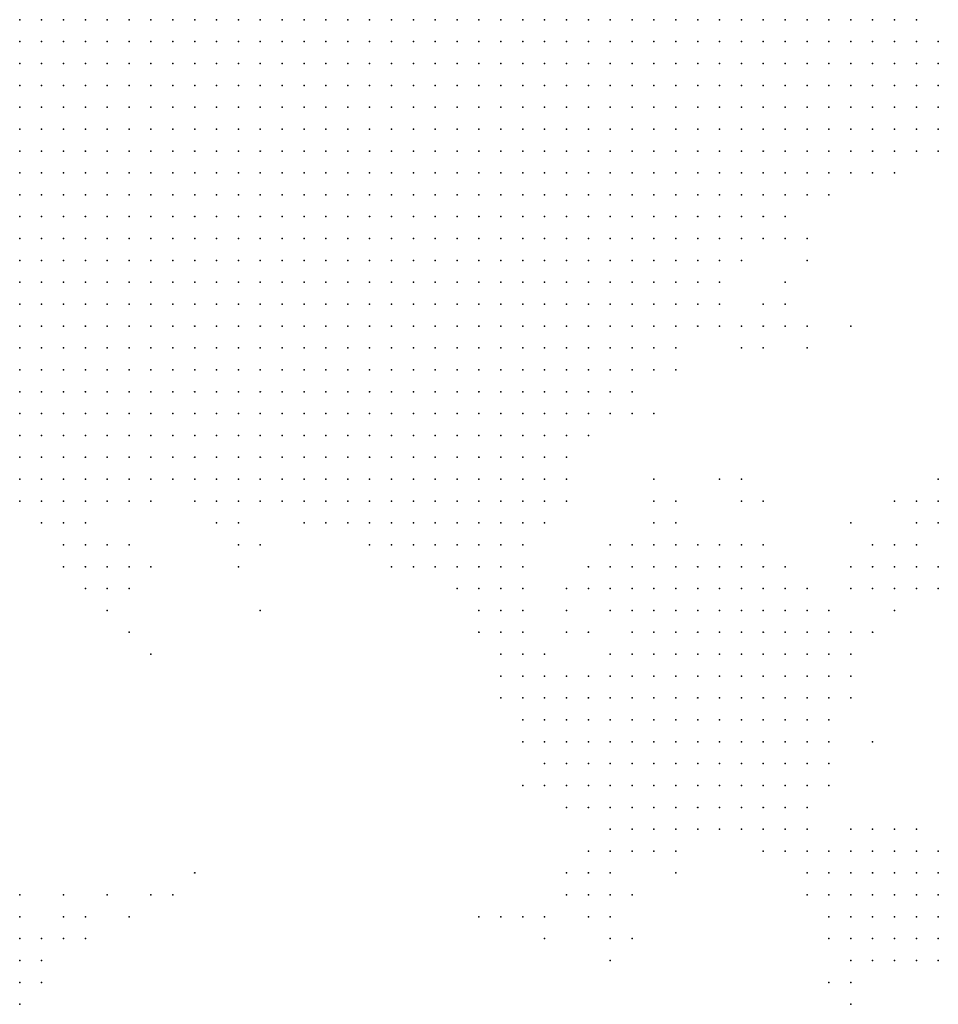
# Model space of a CAD drawing. Units: inches. Extents: x -0.86 to 0.86, y -1.11 to 1.11.
# Drawn here: x 0.57 to 0.65, y 0.59 to 0.68 of the extents above; entities that cross this region are included whole.
import ezdxf

# ---------------------------------------------------------------- set-up
doc = ezdxf.new("R2010")
doc.units = ezdxf.units.IN
doc.header["$MEASUREMENT"] = 0
doc.header["$PDMODE"] = 32
doc.header["$PDSIZE"] = 1e-05
for name, color, linetype in [('layer101', 101, 'Continuous'), ('layer102', 102, 'Continuous'), ('layer105', 105, 'Continuous'), ('layer106', 106, 'Continuous'), ('layer109', 109, 'Continuous'), ('layer122', 122, 'Continuous'), ('layer123', 123, 'Continuous'), ('layer126', 126, 'Continuous'), ('layer127', 127, 'Continuous'), ('layer143', 143, 'Continuous'), ('layer144', 144, 'Continuous'), ('layer145', 145, 'Continuous'), ('layer146', 146, 'Continuous'), ('layer151', 151, 'Continuous'), ('layer163', 163, 'Continuous'), ('layer165', 165, 'Continuous'), ('layer166', 166, 'Continuous'), ('layer167', 167, 'Continuous'), ('layer168', 168, 'Continuous'), ('layer188', 188, 'Continuous'), ('layer199', 199, 'Continuous'), ('layer21', 21, 'Continuous'), ('layer22', 22, 'Continuous'), ('layer23', 23, 'Continuous'), ('layer24', 24, 'Continuous'), ('layer25', 25, 'Continuous'), ('layer26', 26, 'Continuous'), ('layer27', 27, 'Continuous'), ('layer28', 28, 'Continuous'), ('layer29', 29, 'Continuous'), ('layer30', 30, 'Continuous'), ('layer31', 31, 'Continuous'), ('layer32', 32, 'Continuous'), ('layer33', 33, 'Continuous'), ('layer34', 34, 'Continuous'), ('layer35', 35, 'Continuous'), ('layer36', 36, 'Continuous'), ('layer37', 37, 'Continuous'), ('layer38', 38, 'Continuous'), ('layer39', 39, 'Continuous'), ('layer40', 40, 'Continuous'), ('layer41', 41, 'Continuous'), ('layer42', 42, 'Continuous'), ('layer43', 43, 'Continuous'), ('layer44', 44, 'Continuous'), ('layer45', 45, 'Continuous'), ('layer46', 46, 'Continuous'), ('layer47', 47, 'Continuous'), ('layer48', 48, 'Continuous'), ('layer49', 49, 'Continuous'), ('layer50', 50, 'Continuous'), ('layer51', 51, 'Continuous'), ('layer52', 52, 'Continuous'), ('layer54', 54, 'Continuous'), ('layer55', 55, 'Continuous'), ('layer56', 56, 'Continuous'), ('layer58', 58, 'Continuous'), ('layer59', 59, 'Continuous'), ('layer60', 60, 'Continuous'), ('layer61', 61, 'Continuous'), ('layer62', 62, 'Continuous'), ('layer63', 63, 'Continuous'), ('layer64', 64, 'Continuous'), ('layer65', 65, 'Continuous'), ('layer66', 66, 'Continuous'), ('layer67', 67, 'Continuous'), ('layer68', 68, 'Continuous'), ('layer69', 69, 'Continuous'), ('layer70', 70, 'Continuous'), ('layer72', 72, 'Continuous'), ('layer75', 75, 'Continuous'), ('layer77', 77, 'Continuous'), ('layer78', 78, 'Continuous'), ('layer79', 79, 'Continuous'), ('layer81', 81, 'Continuous'), ('layer82', 82, 'Continuous'), ('layer84', 84, 'Continuous'), ('layer85', 85, 'Continuous'), ('layer86', 86, 'Continuous'), ('layer87', 87, 'Continuous'), ('layer88', 88, 'Continuous'), ('layer92', 92, 'Continuous'), ('layer99', 99, 'Continuous')]:
    doc.layers.add(name, color=color, linetype=linetype)

msp = doc.modelspace()

# ---------------------------------------------------------------- linework, layer by layer
at = {"layer": 'layer101', "color": 101}
for p in [(0.5694, 0.6024), (0.5754, 0.5984)]:
    msp.add_point(p, dxfattribs=at)
at = {"layer": 'layer102', "color": 102}
msp.add_point((0.6134, 0.6004), dxfattribs=at)
at = {"layer": 'layer105', "color": 105}
for p in [(0.5754, 0.6004), (0.6174, 0.5984), (0.5714, 0.5944), (0.6454, 0.5924)]:
    msp.add_point(p, dxfattribs=at)
at = {"layer": 'layer106', "color": 106}
msp.add_point((0.6534, 0.6404), dxfattribs=at)
at = {"layer": 'layer109', "color": 109}
msp.add_point((0.6234, 0.5964), dxfattribs=at)
at = {"layer": 'layer122', "color": 122}
msp.add_point((0.5794, 0.6004), dxfattribs=at)
at = {"layer": 'layer123', "color": 123}
msp.add_point((0.6114, 0.6004), dxfattribs=at)
at = {"layer": 'layer126', "color": 126}
for p in [(0.6414, 0.6604), (0.6494, 0.6384)]:
    msp.add_point(p, dxfattribs=at)
at = {"layer": 'layer127', "color": 127}
msp.add_point((0.6394, 0.6584), dxfattribs=at)
at = {"layer": 'layer143', "color": 143}
msp.add_point((0.5694, 0.5944), dxfattribs=at)
at = {"layer": 'layer144', "color": 144}
msp.add_point((0.5734, 0.6004), dxfattribs=at)
at = {"layer": 'layer145', "color": 145}
msp.add_point((0.6154, 0.6124), dxfattribs=at)
at = {"layer": 'layer146', "color": 146}
for p in [(0.5734, 0.6024), (0.5814, 0.6024)]:
    msp.add_point(p, dxfattribs=at)
at = {"layer": 'layer151', "color": 151}
msp.add_point((0.6454, 0.6544), dxfattribs=at)
at = {"layer": 'layer163', "color": 163}
msp.add_point((0.6334, 0.6404), dxfattribs=at)
at = {"layer": 'layer165', "color": 165}
for p in [(0.5774, 0.6024), (0.5834, 0.6024)]:
    msp.add_point(p, dxfattribs=at)
at = {"layer": 'layer166', "color": 166}
for p in [(0.6294, 0.6504), (0.6474, 0.6164)]:
    msp.add_point(p, dxfattribs=at)
at = {"layer": 'layer167', "color": 167}
msp.add_point((0.5914, 0.6284), dxfattribs=at)
at = {"layer": 'layer168', "color": 168}
msp.add_point((0.5734, 0.5984), dxfattribs=at)
at = {"layer": 'layer188', "color": 188}
msp.add_point((0.5854, 0.6044), dxfattribs=at)
at = {"layer": 'layer199', "color": 199}
msp.add_point((0.5694, 0.5924), dxfattribs=at)
at = {"layer": 'layer21', "color": 21}
for p in [(0.5694, 0.6824), (0.5714, 0.6824), (0.5734, 0.6824), (0.5754, 0.6824), (0.5774, 0.6824), (0.5794, 0.6824), (0.5814, 0.6824), (0.5834, 0.6824), (0.5854, 0.6824), (0.5694, 0.6804), (0.5714, 0.6804), (0.5734, 0.6804), (0.5754, 0.6804), (0.5774, 0.6804), (0.5794, 0.6804), (0.5814, 0.6804), (0.5834, 0.6804), (0.5694, 0.6784), (0.5714, 0.6784), (0.5734, 0.6784), (0.5754, 0.6784), (0.5774, 0.6784), (0.5794, 0.6784), (0.5694, 0.6764)]:
    msp.add_point(p, dxfattribs=at)
at = {"layer": 'layer22', "color": 22}
for p in [(0.5874, 0.6824), (0.5894, 0.6824), (0.5914, 0.6824), (0.5934, 0.6824), (0.5954, 0.6824), (0.5974, 0.6824), (0.5994, 0.6824), (0.6014, 0.6824), (0.6034, 0.6824), (0.6054, 0.6824), (0.6074, 0.6824), (0.6094, 0.6824), (0.6114, 0.6824), (0.5854, 0.6804), (0.5874, 0.6804), (0.5894, 0.6804), (0.5914, 0.6804), (0.5934, 0.6804), (0.5954, 0.6804), (0.5974, 0.6804), (0.5994, 0.6804), (0.6014, 0.6804), (0.6034, 0.6804), (0.6054, 0.6804), (0.6074, 0.6804), (0.6094, 0.6804), (0.5814, 0.6784), (0.5834, 0.6784), (0.5854, 0.6784), (0.5874, 0.6784), (0.5894, 0.6784), (0.5914, 0.6784), (0.5934, 0.6784), (0.5954, 0.6784), (0.5974, 0.6784), (0.5994, 0.6784), (0.6014, 0.6784), (0.6034, 0.6784), (0.6054, 0.6784), (0.6074, 0.6784), (0.6094, 0.6784), (0.5714, 0.6764), (0.5734, 0.6764), (0.5754, 0.6764), (0.5774, 0.6764), (0.5794, 0.6764), (0.5814, 0.6764), (0.5834, 0.6764), (0.5854, 0.6764), (0.5874, 0.6764), (0.5894, 0.6764), (0.5914, 0.6764), (0.5934, 0.6764), (0.5954, 0.6764), (0.5974, 0.6764), (0.5994, 0.6764), (0.6014, 0.6764), (0.6034, 0.6764), (0.6054, 0.6764), (0.6074, 0.6764), (0.5694, 0.6744), (0.5714, 0.6744), (0.5734, 0.6744), (0.5754, 0.6744), (0.5774, 0.6744), (0.5794, 0.6744), (0.5814, 0.6744), (0.5834, 0.6744), (0.5854, 0.6744), (0.5874, 0.6744), (0.5894, 0.6744), (0.5914, 0.6744), (0.5934, 0.6744), (0.5954, 0.6744), (0.5974, 0.6744), (0.5994, 0.6744), (0.6014, 0.6744), (0.6034, 0.6744), (0.6054, 0.6744), (0.5694, 0.6724), (0.5714, 0.6724), (0.5734, 0.6724), (0.5754, 0.6724), (0.5774, 0.6724), (0.5794, 0.6724), (0.5814, 0.6724), (0.5834, 0.6724), (0.5854, 0.6724), (0.5874, 0.6724), (0.5894, 0.6724), (0.5914, 0.6724), (0.5934, 0.6724), (0.5954, 0.6724), (0.5974, 0.6724), (0.5994, 0.6724), (0.6014, 0.6724), (0.6034, 0.6724), (0.5694, 0.6704), (0.5714, 0.6704), (0.5734, 0.6704), (0.5754, 0.6704), (0.5774, 0.6704), (0.5794, 0.6704), (0.5814, 0.6704), (0.5834, 0.6704), (0.5854, 0.6704), (0.5874, 0.6704), (0.5894, 0.6704), (0.5914, 0.6704), (0.5934, 0.6704), (0.5954, 0.6704), (0.5974, 0.6704), (0.5994, 0.6704), (0.6014, 0.6704), (0.5694, 0.6684), (0.5714, 0.6684), (0.5734, 0.6684), (0.5754, 0.6684), (0.5774, 0.6684), (0.5794, 0.6684), (0.5814, 0.6684), (0.5834, 0.6684), (0.5854, 0.6684), (0.5874, 0.6684), (0.5894, 0.6684), (0.5914, 0.6684), (0.5934, 0.6684), (0.5954, 0.6684), (0.5974, 0.6684), (0.5994, 0.6684), (0.5694, 0.6664), (0.5714, 0.6664), (0.5734, 0.6664), (0.5754, 0.6664), (0.5774, 0.6664), (0.5794, 0.6664), (0.5814, 0.6664), (0.5834, 0.6664), (0.5854, 0.6664), (0.5874, 0.6664), (0.5894, 0.6664), (0.5914, 0.6664), (0.5934, 0.6664), (0.5954, 0.6664), (0.5694, 0.6644), (0.5714, 0.6644), (0.5734, 0.6644), (0.5754, 0.6644), (0.5774, 0.6644), (0.5794, 0.6644), (0.5814, 0.6644), (0.5834, 0.6644), (0.5854, 0.6644), (0.5874, 0.6644), (0.5894, 0.6644), (0.5914, 0.6644), (0.5694, 0.6624), (0.5714, 0.6624), (0.5734, 0.6624), (0.5754, 0.6624), (0.5774, 0.6624), (0.5794, 0.6624), (0.5814, 0.6624), (0.5834, 0.6624), (0.5854, 0.6624)]:
    msp.add_point(p, dxfattribs=at)
at = {"layer": 'layer23', "color": 23}
for p in [(0.6134, 0.6824), (0.6154, 0.6824), (0.6174, 0.6824), (0.6194, 0.6824), (0.6214, 0.6824), (0.6234, 0.6824), (0.6254, 0.6824), (0.6274, 0.6824), (0.6114, 0.6804), (0.6134, 0.6804), (0.6154, 0.6804), (0.6174, 0.6804), (0.6194, 0.6804), (0.6214, 0.6804), (0.6234, 0.6804), (0.6254, 0.6804), (0.6274, 0.6804), (0.6114, 0.6784), (0.6134, 0.6784), (0.6154, 0.6784), (0.6174, 0.6784), (0.6194, 0.6784), (0.6214, 0.6784), (0.6234, 0.6784), (0.6254, 0.6784), (0.6094, 0.6764), (0.6114, 0.6764), (0.6134, 0.6764), (0.6154, 0.6764), (0.6174, 0.6764), (0.6194, 0.6764), (0.6214, 0.6764), (0.6234, 0.6764), (0.6074, 0.6744), (0.6094, 0.6744), (0.6114, 0.6744), (0.6134, 0.6744), (0.6154, 0.6744), (0.6174, 0.6744), (0.6194, 0.6744), (0.6214, 0.6744), (0.6234, 0.6744), (0.6054, 0.6724), (0.6074, 0.6724), (0.6094, 0.6724), (0.6114, 0.6724), (0.6134, 0.6724), (0.6154, 0.6724), (0.6174, 0.6724), (0.6194, 0.6724), (0.6214, 0.6724), (0.6034, 0.6704), (0.6054, 0.6704), (0.6074, 0.6704), (0.6094, 0.6704), (0.6114, 0.6704), (0.6134, 0.6704), (0.6154, 0.6704), (0.6174, 0.6704), (0.6194, 0.6704), (0.6014, 0.6684), (0.6034, 0.6684), (0.6054, 0.6684), (0.6074, 0.6684), (0.6094, 0.6684), (0.6114, 0.6684), (0.6134, 0.6684), (0.6154, 0.6684), (0.6174, 0.6684), (0.5974, 0.6664), (0.5994, 0.6664), (0.6014, 0.6664), (0.6034, 0.6664), (0.6054, 0.6664), (0.6074, 0.6664), (0.6094, 0.6664), (0.6114, 0.6664), (0.6134, 0.6664), (0.6154, 0.6664), (0.5934, 0.6644), (0.5954, 0.6644), (0.5974, 0.6644), (0.5994, 0.6644), (0.6014, 0.6644), (0.6034, 0.6644), (0.6054, 0.6644), (0.6074, 0.6644), (0.6094, 0.6644), (0.6114, 0.6644), (0.6134, 0.6644), (0.5874, 0.6624), (0.5894, 0.6624), (0.5914, 0.6624), (0.5934, 0.6624), (0.5954, 0.6624), (0.5974, 0.6624), (0.5994, 0.6624), (0.6014, 0.6624), (0.6034, 0.6624), (0.6054, 0.6624), (0.6074, 0.6624), (0.6094, 0.6624), (0.6114, 0.6624), (0.5694, 0.6604), (0.5714, 0.6604), (0.5734, 0.6604), (0.5754, 0.6604), (0.5774, 0.6604), (0.5794, 0.6604), (0.5814, 0.6604), (0.5834, 0.6604), (0.5854, 0.6604), (0.5874, 0.6604), (0.5894, 0.6604), (0.5914, 0.6604), (0.5934, 0.6604), (0.5954, 0.6604), (0.5974, 0.6604), (0.5994, 0.6604), (0.6014, 0.6604), (0.6034, 0.6604), (0.6054, 0.6604), (0.6074, 0.6604), (0.6094, 0.6604), (0.5694, 0.6584), (0.5714, 0.6584), (0.5734, 0.6584), (0.5754, 0.6584), (0.5774, 0.6584), (0.5794, 0.6584), (0.5814, 0.6584), (0.5834, 0.6584), (0.5854, 0.6584), (0.5874, 0.6584), (0.5894, 0.6584), (0.5914, 0.6584), (0.5934, 0.6584), (0.5954, 0.6584), (0.5974, 0.6584), (0.5994, 0.6584), (0.6014, 0.6584), (0.6034, 0.6584), (0.6054, 0.6584), (0.5694, 0.6564), (0.5714, 0.6564), (0.5734, 0.6564), (0.5754, 0.6564), (0.5774, 0.6564), (0.5794, 0.6564), (0.5814, 0.6564), (0.5834, 0.6564), (0.5854, 0.6564), (0.5874, 0.6564), (0.5894, 0.6564), (0.5914, 0.6564), (0.5934, 0.6564), (0.5954, 0.6564), (0.5974, 0.6564), (0.5994, 0.6564), (0.6014, 0.6564), (0.5694, 0.6544), (0.5714, 0.6544), (0.5734, 0.6544), (0.5754, 0.6544), (0.5774, 0.6544), (0.5794, 0.6544), (0.5814, 0.6544), (0.5834, 0.6544), (0.5854, 0.6544), (0.5874, 0.6544), (0.5894, 0.6544), (0.5914, 0.6544), (0.5934, 0.6544), (0.5954, 0.6544), (0.5974, 0.6544), (0.5694, 0.6524), (0.5714, 0.6524), (0.5734, 0.6524), (0.5754, 0.6524), (0.5774, 0.6524), (0.5794, 0.6524), (0.5814, 0.6524), (0.5834, 0.6524), (0.5854, 0.6524), (0.5874, 0.6524), (0.5894, 0.6524), (0.5914, 0.6524), (0.5694, 0.6504), (0.5714, 0.6504), (0.5734, 0.6504), (0.5754, 0.6504), (0.5774, 0.6504), (0.5794, 0.6504), (0.5814, 0.6504)]:
    msp.add_point(p, dxfattribs=at)
at = {"layer": 'layer24', "color": 24}
for p in [(0.6294, 0.6824), (0.6314, 0.6824), (0.6334, 0.6824), (0.6354, 0.6824), (0.6374, 0.6824), (0.6294, 0.6804), (0.6314, 0.6804), (0.6334, 0.6804), (0.6354, 0.6804), (0.6274, 0.6784), (0.6294, 0.6784), (0.6314, 0.6784), (0.6334, 0.6784), (0.6354, 0.6784), (0.6254, 0.6764), (0.6274, 0.6764), (0.6294, 0.6764), (0.6314, 0.6764), (0.6334, 0.6764), (0.6254, 0.6744), (0.6274, 0.6744), (0.6294, 0.6744), (0.6314, 0.6744), (0.6334, 0.6744), (0.6234, 0.6724), (0.6254, 0.6724), (0.6274, 0.6724), (0.6294, 0.6724), (0.6314, 0.6724), (0.6214, 0.6704), (0.6234, 0.6704), (0.6254, 0.6704), (0.6274, 0.6704), (0.6294, 0.6704), (0.6314, 0.6704), (0.6194, 0.6684), (0.6214, 0.6684), (0.6234, 0.6684), (0.6254, 0.6684), (0.6274, 0.6684), (0.6294, 0.6684), (0.6174, 0.6664), (0.6194, 0.6664), (0.6214, 0.6664), (0.6234, 0.6664), (0.6254, 0.6664), (0.6274, 0.6664), (0.6154, 0.6644), (0.6174, 0.6644), (0.6194, 0.6644), (0.6214, 0.6644), (0.6234, 0.6644), (0.6254, 0.6644), (0.6274, 0.6644), (0.6134, 0.6624), (0.6154, 0.6624), (0.6174, 0.6624), (0.6194, 0.6624), (0.6214, 0.6624), (0.6234, 0.6624), (0.6254, 0.6624), (0.6114, 0.6604), (0.6134, 0.6604), (0.6154, 0.6604), (0.6174, 0.6604), (0.6194, 0.6604), (0.6214, 0.6604), (0.6234, 0.6604), (0.6074, 0.6584), (0.6094, 0.6584), (0.6114, 0.6584), (0.6134, 0.6584), (0.6154, 0.6584), (0.6174, 0.6584), (0.6194, 0.6584), (0.6214, 0.6584), (0.6034, 0.6564), (0.6054, 0.6564), (0.6074, 0.6564), (0.6094, 0.6564), (0.6114, 0.6564), (0.6134, 0.6564), (0.6154, 0.6564), (0.6174, 0.6564), (0.6194, 0.6564), (0.5994, 0.6544), (0.6014, 0.6544), (0.6034, 0.6544), (0.6054, 0.6544), (0.6074, 0.6544), (0.6094, 0.6544), (0.6114, 0.6544), (0.6134, 0.6544), (0.6154, 0.6544), (0.6174, 0.6544), (0.5934, 0.6524), (0.5954, 0.6524), (0.5974, 0.6524), (0.5994, 0.6524), (0.6014, 0.6524), (0.6034, 0.6524), (0.6054, 0.6524), (0.6074, 0.6524), (0.6094, 0.6524), (0.6114, 0.6524), (0.6134, 0.6524), (0.5834, 0.6504), (0.5854, 0.6504), (0.5874, 0.6504), (0.5894, 0.6504), (0.5914, 0.6504), (0.5934, 0.6504), (0.5954, 0.6504), (0.5974, 0.6504), (0.5994, 0.6504), (0.6014, 0.6504), (0.6034, 0.6504), (0.6054, 0.6504), (0.6074, 0.6504), (0.6094, 0.6504), (0.6114, 0.6504), (0.5694, 0.6484), (0.5714, 0.6484), (0.5734, 0.6484), (0.5754, 0.6484), (0.5774, 0.6484), (0.5794, 0.6484), (0.5814, 0.6484), (0.5834, 0.6484), (0.5854, 0.6484), (0.5874, 0.6484), (0.5894, 0.6484), (0.5914, 0.6484), (0.5934, 0.6484), (0.5954, 0.6484), (0.5974, 0.6484), (0.5994, 0.6484), (0.6014, 0.6484), (0.6034, 0.6484), (0.6054, 0.6484), (0.6074, 0.6484), (0.5694, 0.6464), (0.5714, 0.6464), (0.5734, 0.6464), (0.5754, 0.6464), (0.5774, 0.6464), (0.5794, 0.6464), (0.5814, 0.6464), (0.5834, 0.6464), (0.5854, 0.6464), (0.5874, 0.6464), (0.5894, 0.6464), (0.5914, 0.6464), (0.5934, 0.6464), (0.5954, 0.6464), (0.5974, 0.6464), (0.5994, 0.6464), (0.6014, 0.6464), (0.5834, 0.6444), (0.5854, 0.6444)]:
    msp.add_point(p, dxfattribs=at)
at = {"layer": 'layer25', "color": 25}
for p in [(0.6394, 0.6824), (0.6414, 0.6824), (0.6434, 0.6824), (0.6454, 0.6824), (0.6374, 0.6804), (0.6394, 0.6804), (0.6414, 0.6804), (0.6434, 0.6804), (0.6374, 0.6784), (0.6394, 0.6784), (0.6414, 0.6784), (0.6434, 0.6784), (0.6354, 0.6764), (0.6374, 0.6764), (0.6394, 0.6764), (0.6414, 0.6764), (0.6354, 0.6744), (0.6374, 0.6744), (0.6394, 0.6744), (0.6414, 0.6744), (0.6334, 0.6724), (0.6354, 0.6724), (0.6374, 0.6724), (0.6394, 0.6724), (0.6334, 0.6704), (0.6354, 0.6704), (0.6374, 0.6704), (0.6314, 0.6684), (0.6334, 0.6684), (0.6354, 0.6684), (0.6294, 0.6664), (0.6314, 0.6664), (0.6334, 0.6664), (0.6354, 0.6664), (0.6294, 0.6644), (0.6314, 0.6644), (0.6334, 0.6644), (0.6274, 0.6624), (0.6294, 0.6624), (0.6314, 0.6624), (0.6254, 0.6604), (0.6274, 0.6604), (0.6294, 0.6604), (0.6234, 0.6584), (0.6254, 0.6584), (0.6274, 0.6584), (0.6214, 0.6564), (0.6234, 0.6564), (0.6254, 0.6564), (0.6194, 0.6544), (0.6214, 0.6544), (0.6234, 0.6544), (0.6154, 0.6524), (0.6174, 0.6524), (0.6194, 0.6524), (0.6214, 0.6524), (0.6134, 0.6504), (0.6154, 0.6504), (0.6174, 0.6504), (0.6194, 0.6504), (0.6094, 0.6484), (0.6114, 0.6484), (0.6134, 0.6484), (0.6154, 0.6484), (0.6174, 0.6484), (0.6034, 0.6464), (0.6054, 0.6464), (0.6074, 0.6464), (0.6094, 0.6464), (0.6114, 0.6464), (0.6134, 0.6464), (0.6154, 0.6464), (0.5694, 0.6444), (0.5714, 0.6444), (0.5734, 0.6444), (0.5754, 0.6444), (0.5774, 0.6444), (0.5794, 0.6444), (0.5814, 0.6444), (0.5874, 0.6444), (0.5894, 0.6444), (0.5914, 0.6444), (0.5934, 0.6444), (0.5954, 0.6444), (0.5974, 0.6444), (0.5994, 0.6444), (0.6014, 0.6444), (0.6034, 0.6444), (0.6054, 0.6444), (0.6074, 0.6444), (0.6094, 0.6444), (0.6114, 0.6444), (0.6134, 0.6444), (0.5694, 0.6424), (0.5714, 0.6424), (0.5734, 0.6424), (0.5754, 0.6424), (0.5774, 0.6424), (0.5794, 0.6424), (0.5814, 0.6424), (0.5834, 0.6424), (0.5854, 0.6424), (0.5874, 0.6424), (0.5894, 0.6424), (0.5914, 0.6424), (0.5934, 0.6424), (0.5954, 0.6424), (0.5974, 0.6424), (0.5994, 0.6424), (0.6014, 0.6424), (0.6034, 0.6424), (0.6054, 0.6424), (0.6074, 0.6424), (0.6094, 0.6424)]:
    msp.add_point(p, dxfattribs=at)
at = {"layer": 'layer26', "color": 26}
for p in [(0.6474, 0.6824), (0.6494, 0.6824), (0.6454, 0.6804), (0.6474, 0.6804), (0.6454, 0.6784), (0.6474, 0.6784), (0.6434, 0.6764), (0.6454, 0.6764), (0.6474, 0.6764), (0.6434, 0.6744), (0.6454, 0.6744), (0.6414, 0.6724), (0.6434, 0.6724), (0.6394, 0.6704), (0.6414, 0.6704), (0.6374, 0.6684), (0.6394, 0.6684), (0.6374, 0.6664), (0.6354, 0.6644), (0.6334, 0.6624), (0.6314, 0.6604), (0.6294, 0.6584), (0.6314, 0.6584), (0.6274, 0.6564), (0.6294, 0.6564), (0.6254, 0.6544), (0.6274, 0.6544), (0.6234, 0.6524), (0.6254, 0.6524), (0.6214, 0.6504), (0.6234, 0.6504), (0.6194, 0.6484), (0.6214, 0.6484), (0.6174, 0.6464), (0.6194, 0.6464), (0.6154, 0.6444), (0.6174, 0.6444), (0.6114, 0.6424), (0.6134, 0.6424), (0.6154, 0.6424), (0.5694, 0.6404), (0.5714, 0.6404), (0.5734, 0.6404), (0.5754, 0.6404), (0.5774, 0.6404), (0.5794, 0.6404), (0.5814, 0.6404), (0.5834, 0.6404), (0.5854, 0.6404), (0.5874, 0.6404), (0.5894, 0.6404), (0.5914, 0.6404), (0.5934, 0.6404), (0.5954, 0.6404), (0.5974, 0.6404), (0.5994, 0.6404), (0.6014, 0.6404), (0.6034, 0.6404), (0.6054, 0.6404), (0.6074, 0.6404), (0.6094, 0.6404), (0.6114, 0.6404), (0.6134, 0.6404), (0.5994, 0.6384), (0.6014, 0.6384), (0.6034, 0.6384), (0.6054, 0.6384), (0.6074, 0.6384), (0.6094, 0.6384), (0.6114, 0.6384)]:
    msp.add_point(p, dxfattribs=at)
at = {"layer": 'layer27', "color": 27}
for p in [(0.6514, 0.6824), (0.6494, 0.6804), (0.6514, 0.6804), (0.6494, 0.6784), (0.6494, 0.6764), (0.6474, 0.6744), (0.6494, 0.6744), (0.6454, 0.6724), (0.6474, 0.6724), (0.6434, 0.6704), (0.6454, 0.6704), (0.6414, 0.6684), (0.6394, 0.6664), (0.6374, 0.6644), (0.6354, 0.6624), (0.6334, 0.6604), (0.6334, 0.6584), (0.6314, 0.6564), (0.6294, 0.6544), (0.6274, 0.6524), (0.6254, 0.6504), (0.6234, 0.6484), (0.6214, 0.6464), (0.6194, 0.6444), (0.6174, 0.6424), (0.6154, 0.6404), (0.6174, 0.6404), (0.5714, 0.6384), (0.5734, 0.6384), (0.5754, 0.6384), (0.5894, 0.6384), (0.5954, 0.6384), (0.5974, 0.6384), (0.6134, 0.6384), (0.6154, 0.6384), (0.6034, 0.6364), (0.6054, 0.6364), (0.6074, 0.6364), (0.6094, 0.6364), (0.6114, 0.6364), (0.6134, 0.6364)]:
    msp.add_point(p, dxfattribs=at)
at = {"layer": 'layer28', "color": 28}
for p in [(0.6514, 0.6784), (0.6514, 0.6764), (0.6514, 0.6744), (0.6494, 0.6724), (0.6474, 0.6704), (0.6434, 0.6684), (0.6414, 0.6664), (0.6394, 0.6644), (0.6314, 0.6544), (0.6234, 0.6464), (0.6214, 0.6444), (0.6194, 0.6424), (0.5694, 0.6384), (0.5774, 0.6384), (0.5874, 0.6384), (0.5914, 0.6384), (0.5934, 0.6384), (0.6174, 0.6384), (0.6014, 0.6364), (0.6154, 0.6364), (0.6054, 0.6344), (0.6074, 0.6344), (0.6094, 0.6344), (0.6114, 0.6344), (0.6134, 0.6344)]:
    msp.add_point(p, dxfattribs=at)
at = {"layer": 'layer29', "color": 29}
for p in [(0.6534, 0.6764), (0.6534, 0.6744), (0.6514, 0.6724), (0.6494, 0.6704), (0.6374, 0.6624), (0.6354, 0.6604), (0.6334, 0.6564), (0.5734, 0.6364), (0.5994, 0.6364), (0.6154, 0.6344), (0.6074, 0.6324), (0.6094, 0.6324), (0.6114, 0.6324), (0.6134, 0.6324)]:
    msp.add_point(p, dxfattribs=at)
at = {"layer": 'layer30', "color": 30}
for p in [(0.6534, 0.6804), (0.6534, 0.6784), (0.6534, 0.6724), (0.6514, 0.6704), (0.6454, 0.6684), (0.6334, 0.6544), (0.6294, 0.6524), (0.6254, 0.6484), (0.6194, 0.6404), (0.5814, 0.6384), (0.5854, 0.6384), (0.5714, 0.6364), (0.6174, 0.6364), (0.6154, 0.6324), (0.6094, 0.6304), (0.6114, 0.6304), (0.6134, 0.6304)]:
    msp.add_point(p, dxfattribs=at)
at = {"layer": 'layer31', "color": 31}
for p in [(0.6534, 0.6704), (0.6274, 0.6504), (0.5794, 0.6384), (0.6034, 0.6344), (0.6154, 0.6304), (0.6114, 0.6284), (0.6134, 0.6284)]:
    msp.add_point(p, dxfattribs=at)
at = {"layer": 'layer32', "color": 32}
for p in [(0.6394, 0.6624), (0.5734, 0.6344), (0.6154, 0.6284)]:
    msp.add_point(p, dxfattribs=at)
at = {"layer": 'layer33', "color": 33}
for p in [(0.6434, 0.6664), (0.6254, 0.6464), (0.5954, 0.6364), (0.6134, 0.6264), (0.6154, 0.6264)]:
    msp.add_point(p, dxfattribs=at)
at = {"layer": 'layer34', "color": 34}
msp.add_point((0.5874, 0.6364), dxfattribs=at)
at = {"layer": 'layer35', "color": 35}
for p in [(0.5754, 0.6364), (0.5974, 0.6364), (0.6114, 0.6264), (0.6134, 0.6244), (0.6154, 0.6244)]:
    msp.add_point(p, dxfattribs=at)
at = {"layer": 'layer36', "color": 36}
for p in [(0.6174, 0.6244), (0.6154, 0.6224)]:
    msp.add_point(p, dxfattribs=at)
at = {"layer": 'layer37', "color": 37}
msp.add_point((0.6174, 0.6224), dxfattribs=at)
at = {"layer": 'layer38', "color": 38}
for p in [(0.5734, 0.6324), (0.6134, 0.6224), (0.6194, 0.6224), (0.6154, 0.6204), (0.6174, 0.6204), (0.6194, 0.6204)]:
    msp.add_point(p, dxfattribs=at)
at = {"layer": 'layer39', "color": 39}
for p in [(0.6214, 0.6204), (0.6174, 0.6184), (0.6194, 0.6184), (0.6214, 0.6184)]:
    msp.add_point(p, dxfattribs=at)
at = {"layer": 'layer40', "color": 40}
for p in [(0.6354, 0.6524), (0.6214, 0.6224), (0.6234, 0.6204), (0.6154, 0.6184), (0.6234, 0.6184), (0.6174, 0.6164), (0.6194, 0.6164), (0.6214, 0.6164), (0.6234, 0.6164)]:
    msp.add_point(p, dxfattribs=at)
at = {"layer": 'layer41', "color": 41}
for p in [(0.6234, 0.6224), (0.6254, 0.6224), (0.6254, 0.6204), (0.6274, 0.6204), (0.6254, 0.6184), (0.6274, 0.6184), (0.6254, 0.6164), (0.6274, 0.6164), (0.6194, 0.6144), (0.6214, 0.6144), (0.6234, 0.6144), (0.6254, 0.6144)]:
    msp.add_point(p, dxfattribs=at)
at = {"layer": 'layer42', "color": 42}
for p in [(0.5754, 0.6324), (0.5754, 0.6304), (0.6254, 0.6244), (0.6274, 0.6244), (0.6294, 0.6244), (0.6274, 0.6224), (0.6294, 0.6224), (0.6314, 0.6224), (0.6294, 0.6204), (0.6314, 0.6204), (0.6334, 0.6204), (0.6294, 0.6184), (0.6314, 0.6184), (0.6334, 0.6184), (0.6294, 0.6164), (0.6314, 0.6164), (0.6334, 0.6164), (0.6274, 0.6144), (0.6294, 0.6144), (0.6314, 0.6144), (0.6214, 0.6124), (0.6234, 0.6124), (0.6254, 0.6124), (0.6274, 0.6124), (0.6294, 0.6124)]:
    msp.add_point(p, dxfattribs=at)
at = {"layer": 'layer43', "color": 43}
for p in [(0.6374, 0.6524), (0.6274, 0.6264), (0.6294, 0.6264), (0.6314, 0.6264), (0.6334, 0.6264), (0.6314, 0.6244), (0.6334, 0.6244), (0.6354, 0.6244), (0.6334, 0.6224), (0.6354, 0.6224), (0.6374, 0.6224), (0.6354, 0.6204), (0.6374, 0.6204), (0.6354, 0.6184), (0.6374, 0.6184), (0.6354, 0.6164), (0.6374, 0.6164), (0.6174, 0.6144), (0.6334, 0.6144), (0.6354, 0.6144), (0.6194, 0.6124), (0.6314, 0.6124), (0.6334, 0.6124), (0.6234, 0.6104), (0.6254, 0.6104), (0.6274, 0.6104), (0.6294, 0.6104), (0.6314, 0.6104)]:
    msp.add_point(p, dxfattribs=at)
at = {"layer": 'layer44', "color": 44}
for p in [(0.6374, 0.6544), (0.5894, 0.6344), (0.5774, 0.6324), (0.5774, 0.6304), (0.6274, 0.6304), (0.6294, 0.6304), (0.6314, 0.6304), (0.6334, 0.6304), (0.6274, 0.6284), (0.6294, 0.6284), (0.6314, 0.6284), (0.6334, 0.6284), (0.6354, 0.6284), (0.6374, 0.6284), (0.6254, 0.6264), (0.6354, 0.6264), (0.6374, 0.6264), (0.6374, 0.6244), (0.6394, 0.6244), (0.6394, 0.6224), (0.6394, 0.6204), (0.6394, 0.6184), (0.6394, 0.6164), (0.6374, 0.6144), (0.6394, 0.6144), (0.6354, 0.6124), (0.6374, 0.6124), (0.6214, 0.6104), (0.6334, 0.6104), (0.6354, 0.6104), (0.6234, 0.6084), (0.6254, 0.6084), (0.6274, 0.6084), (0.6294, 0.6084), (0.6314, 0.6084)]:
    msp.add_point(p, dxfattribs=at)
at = {"layer": 'layer45', "color": 45}
for p in [(0.6414, 0.6624), (0.6274, 0.6464), (0.6274, 0.6324), (0.6294, 0.6324), (0.6314, 0.6324), (0.6334, 0.6324), (0.6354, 0.6324), (0.6254, 0.6304), (0.6354, 0.6304), (0.6374, 0.6304), (0.6254, 0.6284), (0.6394, 0.6284), (0.6394, 0.6264), (0.6414, 0.6264), (0.6234, 0.6244), (0.6414, 0.6244), (0.6414, 0.6224), (0.6414, 0.6204), (0.6414, 0.6184), (0.6414, 0.6164), (0.6414, 0.6144), (0.6394, 0.6124), (0.6374, 0.6104), (0.6394, 0.6104), (0.6334, 0.6084), (0.6354, 0.6084), (0.6374, 0.6084)]:
    msp.add_point(p, dxfattribs=at)
at = {"layer": 'layer46', "color": 46}
for p in [(0.5774, 0.6344), (0.6274, 0.6344), (0.6294, 0.6344), (0.6314, 0.6344), (0.6334, 0.6344), (0.6254, 0.6324), (0.6374, 0.6324), (0.6234, 0.6304), (0.6394, 0.6304), (0.6414, 0.6284), (0.6434, 0.6264), (0.6434, 0.6244), (0.6434, 0.6224), (0.6434, 0.6204), (0.6414, 0.6124), (0.6394, 0.6084), (0.6294, 0.6064)]:
    msp.add_point(p, dxfattribs=at)
at = {"layer": 'layer47', "color": 47}
for p in [(0.6254, 0.6344), (0.6354, 0.6344), (0.5794, 0.6324), (0.6234, 0.6324), (0.5774, 0.6284), (0.6434, 0.6184), (0.6154, 0.6164), (0.6434, 0.6164), (0.6414, 0.6104)]:
    msp.add_point(p, dxfattribs=at)
at = {"layer": 'layer48', "color": 48}
for p in [(0.6394, 0.6544), (0.6294, 0.6364), (0.6234, 0.6344), (0.6214, 0.6324), (0.5794, 0.6304), (0.6214, 0.6304), (0.6434, 0.6284), (0.6454, 0.6264), (0.6414, 0.6084), (0.6274, 0.6064), (0.6374, 0.6064), (0.6394, 0.6064)]:
    msp.add_point(p, dxfattribs=at)
at = {"layer": 'layer49', "color": 49}
for p in [(0.6374, 0.6564), (0.6194, 0.6384), (0.5754, 0.6344), (0.6414, 0.6304), (0.6234, 0.6284), (0.6454, 0.6244), (0.6174, 0.6124), (0.6234, 0.6064), (0.6254, 0.6064)]:
    msp.add_point(p, dxfattribs=at)
at = {"layer": 'layer50', "color": 50}
for p in [(0.6274, 0.6364), (0.6194, 0.6304), (0.6434, 0.6144), (0.6414, 0.6064)]:
    msp.add_point(p, dxfattribs=at)
at = {"layer": 'layer51', "color": 51}
for p in [(0.6494, 0.6684), (0.5894, 0.6364), (0.6374, 0.6344)]:
    msp.add_point(p, dxfattribs=at)
at = {"layer": 'layer52', "color": 52}
for p in [(0.6354, 0.6544), (0.6194, 0.6284), (0.6414, 0.6044)]:
    msp.add_point(p, dxfattribs=at)
at = {"layer": 'layer54', "color": 54}
for p in [(0.6014, 0.6344), (0.6214, 0.6064)]:
    msp.add_point(p, dxfattribs=at)
at = {"layer": 'layer55', "color": 55}
for p in [(0.6394, 0.6324), (0.6474, 0.6264)]:
    msp.add_point(p, dxfattribs=at)
at = {"layer": 'layer56', "color": 56}
for p in [(0.6194, 0.6264), (0.6134, 0.6204), (0.6414, 0.6024)]:
    msp.add_point(p, dxfattribs=at)
at = {"layer": 'layer58', "color": 58}
for p in [(0.5894, 0.6324), (0.6434, 0.6024)]:
    msp.add_point(p, dxfattribs=at)
at = {"layer": 'layer59', "color": 59}
for p in [(0.6494, 0.6284), (0.6194, 0.6104)]:
    msp.add_point(p, dxfattribs=at)
at = {"layer": 'layer60', "color": 60}
for p in [(0.6214, 0.6264), (0.6214, 0.6044), (0.6454, 0.6024), (0.6434, 0.6004), (0.6454, 0.6004)]:
    msp.add_point(p, dxfattribs=at)
at = {"layer": 'layer61', "color": 61}
msp.add_point((0.6474, 0.6004), dxfattribs=at)
at = {"layer": 'layer62', "color": 62}
for p in [(0.6494, 0.6304), (0.6194, 0.6044), (0.6294, 0.6044), (0.6214, 0.6024), (0.6474, 0.6024), (0.6494, 0.6024), (0.6494, 0.6004), (0.6454, 0.5984), (0.6474, 0.5984)]:
    msp.add_point(p, dxfattribs=at)
at = {"layer": 'layer63', "color": 63}
for p in [(0.6394, 0.6564), (0.6374, 0.6384), (0.6494, 0.6324), (0.6514, 0.6304), (0.6454, 0.6224), (0.6454, 0.6204), (0.6474, 0.6044), (0.6494, 0.6044), (0.6194, 0.6024), (0.6234, 0.6024), (0.6514, 0.6024), (0.6514, 0.6004), (0.6494, 0.5984)]:
    msp.add_point(p, dxfattribs=at)
at = {"layer": 'layer64', "color": 64}
for p in [(0.6474, 0.6324), (0.6514, 0.6324), (0.5794, 0.6264), (0.6474, 0.6064), (0.6494, 0.6064), (0.6234, 0.6044), (0.6454, 0.6044), (0.6514, 0.6044), (0.6534, 0.6024), (0.6214, 0.6004), (0.6534, 0.6004), (0.6434, 0.5984), (0.6514, 0.5984), (0.6474, 0.5964)]:
    msp.add_point(p, dxfattribs=at)
at = {"layer": 'layer65', "color": 65}
for p in [(0.6354, 0.6384), (0.6494, 0.6344), (0.6474, 0.6304), (0.6454, 0.6064), (0.6514, 0.6064), (0.6534, 0.6044), (0.6534, 0.5984), (0.6454, 0.5964), (0.6494, 0.5964)]:
    msp.add_point(p, dxfattribs=at)
at = {"layer": 'layer66', "color": 66}
for p in [(0.5914, 0.6344), (0.6474, 0.6344), (0.6514, 0.6344), (0.5814, 0.6324), (0.6474, 0.6084), (0.6494, 0.6084), (0.6534, 0.6064), (0.6234, 0.6004), (0.6514, 0.5964)]:
    msp.add_point(p, dxfattribs=at)
at = {"layer": 'layer67', "color": 67}
for p in [(0.6034, 0.6324), (0.6454, 0.6324), (0.6454, 0.6084), (0.6514, 0.6084), (0.6534, 0.5964)]:
    msp.add_point(p, dxfattribs=at)
at = {"layer": 'layer68', "color": 68}
for p in [(0.6454, 0.6304), (0.6434, 0.6064)]:
    msp.add_point(p, dxfattribs=at)
at = {"layer": 'layer69', "color": 69}
msp.add_point((0.6274, 0.6384), dxfattribs=at)
at = {"layer": 'layer70', "color": 70}
for p in [(0.6354, 0.6404), (0.5794, 0.6344)]:
    msp.add_point(p, dxfattribs=at)
at = {"layer": 'layer72', "color": 72}
for p in [(0.6414, 0.6544), (0.6434, 0.6124)]:
    msp.add_point(p, dxfattribs=at)
at = {"layer": 'layer75', "color": 75}
for p in [(0.6474, 0.6684), (0.6434, 0.6044)]:
    msp.add_point(p, dxfattribs=at)
at = {"layer": 'layer77', "color": 77}
msp.add_point((0.6254, 0.6024), dxfattribs=at)
at = {"layer": 'layer78', "color": 78}
msp.add_point((0.6234, 0.5984), dxfattribs=at)
at = {"layer": 'layer79', "color": 79}
msp.add_point((0.6294, 0.6384), dxfattribs=at)
at = {"layer": 'layer81', "color": 81}
for p in [(0.6534, 0.6364), (0.5694, 0.5964)]:
    msp.add_point(p, dxfattribs=at)
at = {"layer": 'layer82', "color": 82}
for p in [(0.6174, 0.6004), (0.5694, 0.5984), (0.6434, 0.5944)]:
    msp.add_point(p, dxfattribs=at)
at = {"layer": 'layer84', "color": 84}
for p in [(0.6454, 0.6364), (0.6154, 0.6004), (0.5714, 0.5984), (0.5714, 0.5964), (0.6454, 0.5944)]:
    msp.add_point(p, dxfattribs=at)
at = {"layer": 'layer85', "color": 85}
for p in [(0.6534, 0.6384), (0.5694, 0.6004), (0.6254, 0.5984)]:
    msp.add_point(p, dxfattribs=at)
at = {"layer": 'layer86', "color": 86}
msp.add_point((0.6414, 0.6524), dxfattribs=at)
at = {"layer": 'layer87', "color": 87}
for p in [(0.6514, 0.6384), (0.6514, 0.6364), (0.6534, 0.6324), (0.6534, 0.6304)]:
    msp.add_point(p, dxfattribs=at)
at = {"layer": 'layer88', "color": 88}
msp.add_point((0.5814, 0.6244), dxfattribs=at)
at = {"layer": 'layer92', "color": 92}
msp.add_point((0.6274, 0.6404), dxfattribs=at)
at = {"layer": 'layer99', "color": 99}
msp.add_point((0.6054, 0.6324), dxfattribs=at)

doc.saveas('drawing.dxf')
